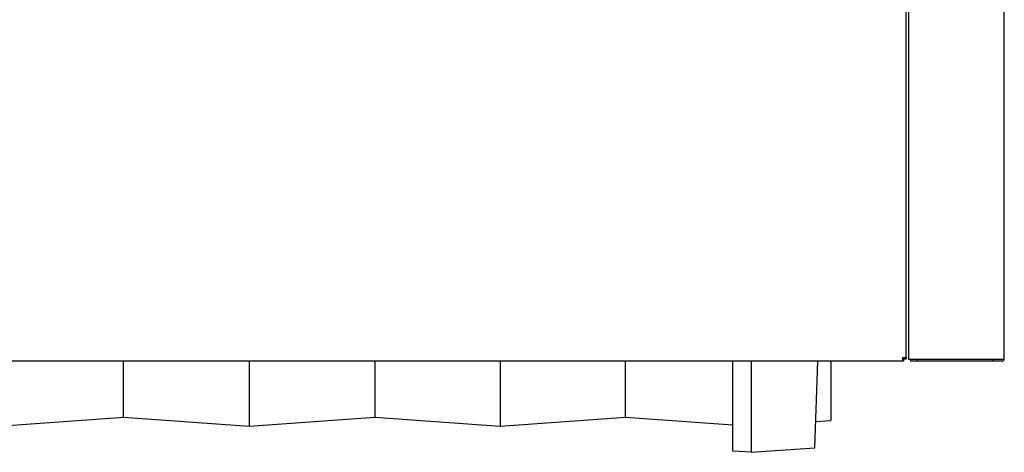
# Model space of a CAD drawing. Extents: x 18 to 131, y 140 to 203.
# Drawn here: x 73 to 93, y 140 to 149 of the extents above; entities that cross this region are included whole.
import ezdxf

# ---------------------------------------------------------------- set-up
doc = ezdxf.new("R2010")
doc.units = 0
doc.layers.add('LIVELLO_1', color=7, linetype='CONTINUOUS')

msp = doc.modelspace()

# ---------------------------------------------------------------- linework, layer by layer
at = {"layer": 'LIVELLO_1', "color": 7}
for points in [[(91.136, 142.031), (91.136, 187.808)], [(91.183, 163.967), (91.183, 141.998)], [(93.127, 141.998), (93.127, 163.967)], [(58.141, 141.962), (91.066, 141.962)], [(72.707, 141.961), (72.707, 140.641), (75.254, 140.819)], [(75.253, 140.819), (75.253, 141.961)], [(77.801, 141.961), (77.801, 140.641), (80.348, 140.819)], [(80.348, 141.961), (80.348, 140.819)], [(82.895, 141.961), (82.895, 140.641), (85.442, 140.819)], [(85.441, 140.819), (85.441, 141.961)], [(87.618, 140.135), (87.618, 141.961)], [(87.988, 140.109), (89.285, 140.199), (89.343, 141.961)], [(87.988, 141.961), (87.988, 140.109)], [(89.609, 141.961), (89.609, 140.755)], [(91.066, 142.031), (91.136, 142.031)], [(91.066, 141.961), (91.066, 142.031)], [(91.089, 142.008), (91.066, 142.008)], [(91.089, 141.962), (91.066, 141.962)], [(91.091, 142.008), (91.08, 142.008)], [(91.089, 142.031), (91.089, 142.008)], [(91.089, 142.008), (91.136, 142.008)], [(91.089, 141.961), (91.089, 142.008)], [(91.136, 142.031), (91.136, 142.008)], [(91.183, 141.998), (91.224, 141.998)], [(91.22, 141.998), (91.22, 141.961)], [(93.086, 141.961), (91.22, 141.961)], [(91.225, 141.998), (91.933, 141.998)], [(91.358, 141.998), (91.358, 141.961)], [(91.933, 141.998), (93.127, 141.998)], [(92.897, 141.999), (92.897, 141.962)], [(75.253, 140.819), (77.801, 140.641)], [(80.348, 140.819), (82.895, 140.641)], [(85.441, 140.819), (87.618, 140.667)], [(89.303, 140.733), (89.609, 140.755)], [(87.988, 140.109), (87.618, 140.135)]]:
    msp.add_lwpolyline(points, dxfattribs=at)
msp.add_open_spline([(93.086, 141.961), (93.107, 141.961), (93.125, 141.977), (93.127, 141.998)], degree=3, dxfattribs=at)

doc.saveas('drawing.dxf')
